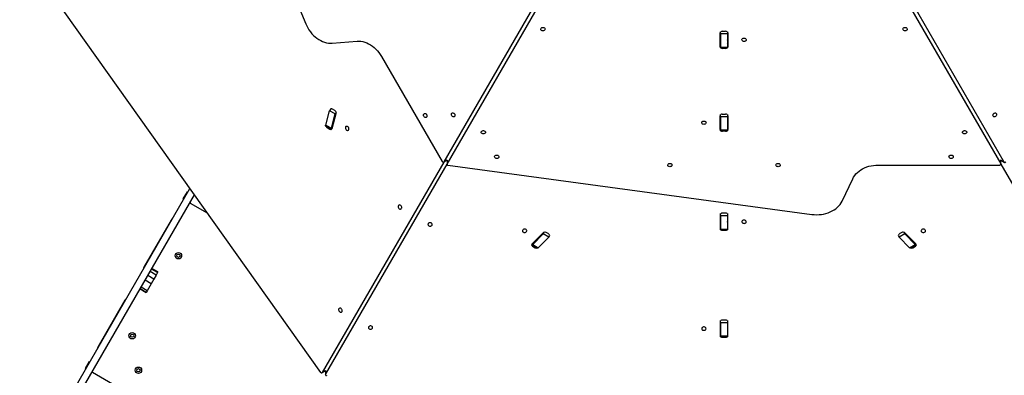
# Model space of a CAD drawing. Units: millimetres. Extents: x 2755 to 15620, y 9020 to 20761.
# Drawn here: x 8086 to 9906, y 12912 to 13570 of the extents above; entities that cross this region are included whole.
import ezdxf

# ---------------------------------------------------------------- set-up
doc = ezdxf.new("R2010")
doc.units = ezdxf.units.MM
doc.header["$LTSCALE"] = 100

msp = doc.modelspace()

# ---------------------------------------------------------------- linework, layer by layer
at = {"color": 7, "linetype": 'Continuous', "lineweight": 25}
for p, q in [((8357.1, 14190.2), (8614.8, 13562)), ((8642.5, 12917.2), (7974.7, 13857.8)), ((9063.9, 13642.3), (8870.1, 13306.6)), ((8876.3, 13302.5), (9070.5, 13639)), ((9705.7, 13638.6), (9899.6, 13302.9)), ((9906.2, 13306.2), (9711.9, 13642.7)), ((9381, 13519.5), (9381, 13545.1)), ((9381.5, 13543.3), (9381.5, 13547.2)), ((9394.5, 13543.3), (9381.5, 13543.3)), ((9381.5, 13543.3), (9381.5, 13518.8)), ((9385, 13548.2), (9391, 13548.2)), ((9394.5, 13547.2), (9394.5, 13543.3)), ((9394.5, 13543.3), (9394.5, 13518.8)), ((9395, 13545.1), (9395, 13519.5)), ((8664, 13526.1), (8709.7, 13529.8)), ((9381.5, 13518.8), (9394.5, 13518.8)), ((9381.5, 13517.4), (9381.5, 13518.8)), ((9381.5, 13517.4), (9394.5, 13517.4)), ((9391, 13516.5), (9385, 13516.5)), ((9394.5, 13518.8), (9394.5, 13517.4)), ((8755, 13501.7), (8867.3, 13307.1)), ((8651.8, 13374.8), (8659.1, 13401.3)), ((8669.5, 13395.3), (8659.1, 13401.3)), ((8668.9, 13401.4), (8664.1, 13404.2)), ((8662.2, 13368.8), (8669.5, 13395.3)), ((8663.5, 13368.6), (8671.2, 13396.3)), ((9381, 13366.3), (9381, 13391.9)), ((9381.5, 13390.1), (9381.5, 13394)), ((9394.5, 13390.1), (9381.5, 13390.1)), ((9381.5, 13390.1), (9381.5, 13365.6)), ((9385, 13395), (9391, 13395)), ((9394.5, 13394), (9394.5, 13390.1)), ((9394.5, 13390.1), (9394.5, 13365.6)), ((9395, 13391.9), (9395, 13366.3)), ((8651.8, 13374.8), (8662.2, 13368.8)), ((8652, 13372.6), (8662.4, 13366.6)), ((8654.6, 13369.9), (8659.4, 13367.2)), ((9381.5, 13365.6), (9394.5, 13365.6)), ((9381.5, 13364.1), (9381.5, 13365.6)), ((9381.5, 13364.1), (9394.5, 13364.1)), ((9391, 13363.3), (9385, 13363.3)), ((9394.5, 13365.6), (9394.5, 13364.1)), ((8869.9, 13306.3), (8645.1, 12916.9)), ((8869.6, 13306.1), (8876.2, 13309.9)), ((8876.1, 13309.9), (8876.1, 13301.9)), ((9899.7, 13309.8), (9906.6, 13305.8)), ((9899.7, 13302.3), (9899.7, 13309.8)), ((8651.7, 12913.5), (8876.1, 13302.2)), ((8877.8, 13300.4), (9550.7, 13209.5)), ((9673, 13300.7), (9897.7, 13300.7)), ((9899.7, 13302.6), (10124.5, 12913.2)), ((9606.4, 13234.1), (9626.1, 13275.5)), ((8075.5, 12693.9), (8400.9, 13257.5)), ((8388.5, 13238), (8396, 13251)), ((8396, 13251), (8396.9, 13250.5)), ((8086.8, 12687.4), (8409.2, 13245.8)), ((8389.4, 13237.5), (8388.5, 13238)), ((8401.5, 13230.5), (8400.6, 13231)), ((8401.5, 13230.5), (8432.9, 13212.4)), ((8366, 13199.1), (8315.6, 13111.8)), ((9381, 13208.8), (9381, 13183.2)), ((9381.5, 13206.9), (9381.5, 13210.9)), ((9394.5, 13206.9), (9381.5, 13206.9)), ((9381.5, 13206.9), (9381.5, 13182.4)), ((9391, 13211.8), (9385, 13211.8)), ((9394.5, 13210.9), (9394.5, 13206.9)), ((9394.5, 13206.9), (9394.5, 13182.4)), ((9395, 13183.2), (9395, 13208.8)), ((9381.5, 13192), (9381, 13192)), ((9381.5, 13182.4), (9394.5, 13182.4)), ((9381.5, 13181), (9381.5, 13182.4)), ((9381.5, 13181), (9394.5, 13181)), ((9385, 13180.1), (9391, 13180.1)), ((9395, 13192), (9394.5, 13192)), ((9394.5, 13182.4), (9394.5, 13181)), ((9053.6, 13175.4), (9033.5, 13155)), ((9034.4, 13153.9), (9053.6, 13173.5)), ((9044.7, 13147.9), (9064, 13167.5)), ((9064, 13167.5), (9053.6, 13173.5)), ((9064, 13173.3), (9059.2, 13176)), ((9716.8, 13176), (9712, 13173.3)), ((9722.5, 13173.5), (9712.1, 13167.5)), ((9731.3, 13147.9), (9712.1, 13167.5)), ((9742.5, 13155), (9722.4, 13175.4)), ((9741.7, 13153.9), (9722.5, 13173.5)), ((9032.4, 13153), (9042.7, 13147)), ((9034.3, 13150.7), (9039.1, 13147.9)), ((9034.4, 13153.9), (9044.7, 13147.9)), ((9731.3, 13147.9), (9741.7, 13153.9)), ((9733.3, 13147), (9743.7, 13153)), ((9737, 13147.9), (9741.8, 13150.7)), ((8341.1, 13102), (8329.9, 13108.5)), ((8341.7, 13103), (8330.5, 13109.5)), ((8329.1, 13081.1), (8317.8, 13087.6)), ((8334.1, 13089.8), (8322.8, 13096.3)), ((8338.3, 13097.2), (8327.1, 13103.7)), ((8334.1, 13089.8), (8329.1, 13081.1)), ((8338.3, 13097.2), (8334.1, 13089.8)), ((8341.1, 13102), (8338.3, 13097.2)), ((8341.7, 13103), (8341.1, 13102)), ((8308.6, 13071.7), (8319.9, 13065.2)), ((8319.9, 13065.3), (8308.7, 13071.8)), ((8321.7, 13068.3), (8310.4, 13074.8)), ((8329.1, 13081.1), (8321.7, 13068.3)), ((8280.6, 13051.2), (8230.3, 12963.9)), ((8321.7, 13068.3), (8319.9, 13065.3)), ((8319.9, 13065.3), (8319.9, 13065.2)), ((9381, 13011), (9381, 12985.5)), ((9381.5, 13009.2), (9381.5, 13013.2)), ((9394.5, 13009.2), (9381.5, 13009.2)), ((9381.5, 13009.2), (9381.5, 12984.7)), ((9391, 13014.1), (9385, 13014.1)), ((9394.5, 13013.2), (9394.5, 13009.2)), ((9394.5, 13009.2), (9394.5, 12984.7)), ((9395, 12985.5), (9395, 13011)), ((9381.5, 12984.7), (9394.5, 12984.7)), ((9381.5, 12983.3), (9381.5, 12984.7)), ((9381.5, 12983.3), (9394.5, 12983.3)), ((9385, 12982.4), (9391, 12982.4)), ((9394.5, 12984.7), (9394.5, 12983.3)), ((8207.8, 12925), (8215.3, 12938)), ((8208.6, 12924.5), (8207.8, 12925)), ((8215.3, 12938), (8216.1, 12937.5)), ((8220.7, 12917.5), (8219.9, 12918)), ((8220.7, 12917.5), (8864.2, 12546)), ((8644.7, 12916.5), (8651.5, 12920.4)), ((8651.5, 12920.5), (8651.5, 12912.9))]:
    msp.add_line(p, q, dxfattribs=at)
at = {"color": 8, "linetype": 'Continuous', "lineweight": 25}
for p, q in [((9385, 13517.4), (9385, 13516.5)), ((9391, 13516.5), (9391, 13517.4)), ((8655.6, 13370.5), (8654.6, 13369.9)), ((8659.4, 13367.2), (8660.4, 13367.8)), ((9385, 13364.1), (9385, 13363.3)), ((9391, 13363.3), (9391, 13364.1)), ((8870.1, 13306.6), (8876.5, 13310.3)), ((8876.3, 13310), (8876.3, 13302.5)), ((9899.6, 13302.9), (9899.6, 13310.3)), ((9899.7, 13310), (9906.2, 13306.2)), ((9385, 13181), (9385, 13180.1)), ((9391, 13180.1), (9391, 13181)), ((9034.3, 13151.9), (9034.3, 13150.7)), ((9039.1, 13147.9), (9039.1, 13149.1)), ((9737, 13149.1), (9737, 13147.9)), ((9741.8, 13150.7), (9741.8, 13151.9)), ((9385, 12983.3), (9385, 12982.4)), ((9391, 12982.4), (9391, 12983.3)), ((8645.1, 12916.9), (8651.6, 12920.6)), ((8651.7, 12920.9), (8651.7, 12913.5))]:
    msp.add_line(p, q, dxfattribs=at)
at = {"color": 7, "linetype": 'Continuous', "lineweight": 25, "flags": 128}
for points in [[(8614.8, 13562), (8616.6, 13558), (8618.6, 13554.2), (8620.9, 13550.5), (8623.5, 13547), (8626.2, 13543.6), (8629.2, 13540.5), (8632.3, 13537.7), (8635.6, 13535.1), (8639, 13532.8), (8642.5, 13530.8), (8646, 13529.2), (8649.6, 13527.9), (8653.3, 13526.9), (8656.9, 13526.3), (8660.4, 13526), (8664, 13526.1)], [(9053.3, 13549), (9052.1, 13549.1), (9051, 13549.5), (9050.1, 13550.1), (9049.5, 13550.9), (9049.3, 13551.8), (9049.4, 13552.7), (9049.8, 13553.6), (9050.5, 13554.3), (9051.5, 13554.8), (9052.7, 13555.1), (9053.8, 13555.1), (9055, 13554.8), (9056, 13554.3), (9056.7, 13553.6), (9057.2, 13552.7), (9057.2, 13551.8), (9057, 13550.9), (9056.4, 13550.1), (9055.5, 13549.5), (9054.4, 13549.1), (9053.3, 13549)], [(9722.8, 13549), (9721.6, 13549.1), (9720.6, 13549.5), (9719.7, 13550.1), (9719.1, 13550.9), (9718.8, 13551.8), (9718.9, 13552.7), (9719.4, 13553.6), (9720.1, 13554.3), (9721.1, 13554.8), (9722.2, 13555.1), (9723.4, 13555.1), (9724.6, 13554.8), (9725.5, 13554.3), (9726.3, 13553.6), (9726.7, 13552.7), (9726.8, 13551.8), (9726.5, 13550.9), (9726, 13550.1), (9725.1, 13549.5), (9724, 13549.1), (9722.8, 13549)], [(8709.7, 13529.8), (8713.2, 13529.9), (8716.7, 13529.6), (8720.4, 13529), (8724, 13528), (8727.6, 13526.7), (8731.1, 13525), (8734.6, 13523.1), (8738, 13520.8), (8741.3, 13518.2), (8744.4, 13515.3), (8747.4, 13512.2), (8750.1, 13508.9), (8752.7, 13505.4), (8755, 13501.7)], [(9425.2, 13529.3), (9424, 13529.4), (9422.9, 13529.8), (9422.1, 13530.4), (9421.5, 13531.2), (9421.2, 13532.1), (9421.3, 13533), (9421.7, 13533.9), (9422.5, 13534.6), (9423.5, 13535.1), (9424.6, 13535.4), (9425.8, 13535.4), (9426.9, 13535.1), (9427.9, 13534.6), (9428.7, 13533.9), (9429.1, 13533), (9429.2, 13532.1), (9428.9, 13531.2), (9428.3, 13530.4), (9427.4, 13529.8), (9426.4, 13529.4), (9425.2, 13529.3)], [(8884.8, 13392), (8884.3, 13393.1), (8884.1, 13394.2), (8884.2, 13395.3), (8884.6, 13396.2), (8885.2, 13396.9), (8886.1, 13397.3), (8887, 13397.3), (8888, 13397), (8888.9, 13396.4), (8889.7, 13395.6), (8890.3, 13394.6), (8890.7, 13393.4), (8890.7, 13392.3), (8890.5, 13391.3), (8890, 13390.5), (8889.2, 13390), (8888.3, 13389.8), (8887.3, 13389.9), (8886.4, 13390.3), (8885.5, 13391.1), (8884.8, 13392)], [(9891.3, 13392), (9890.6, 13391.1), (9889.7, 13390.3), (9888.7, 13389.9), (9887.8, 13389.8), (9886.9, 13390), (9886.1, 13390.5), (9885.6, 13391.3), (9885.3, 13392.3), (9885.4, 13393.4), (9885.7, 13394.6), (9886.3, 13395.6), (9887.1, 13396.4), (9888.1, 13397), (9889.1, 13397.3), (9890, 13397.3), (9890.8, 13396.9), (9891.5, 13396.2), (9891.9, 13395.3), (9892, 13394.2), (9891.8, 13393.1), (9891.3, 13392)], [(8833.1, 13390.9), (8832.6, 13392), (8832.4, 13393.1), (8832.5, 13394.2), (8832.9, 13395.1), (8833.5, 13395.8), (8834.4, 13396.2), (8835.3, 13396.2), (8836.3, 13395.9), (8837.3, 13395.3), (8838.1, 13394.5), (8838.7, 13393.4), (8839, 13392.3), (8839, 13391.2), (8838.8, 13390.2), (8838.3, 13389.4), (8837.5, 13388.9), (8836.6, 13388.7), (8835.6, 13388.8), (8834.7, 13389.2), (8833.8, 13390), (8833.1, 13390.9)], [(9350.9, 13376), (9349.7, 13376.2), (9348.6, 13376.6), (9347.8, 13377.2), (9347.2, 13378), (9346.9, 13378.9), (9347, 13379.8), (9347.4, 13380.6), (9348.2, 13381.4), (9349.2, 13381.9), (9350.3, 13382.1), (9351.5, 13382.1), (9352.6, 13381.9), (9353.6, 13381.4), (9354.4, 13380.6), (9354.8, 13379.8), (9354.9, 13378.9), (9354.6, 13378), (9354, 13377.2), (9353.1, 13376.6), (9352.1, 13376.2), (9350.9, 13376)], [(8652, 13372.6), (8651.8, 13372.8), (8651.6, 13373.2), (8651.6, 13373.6), (8651.6, 13374.2), (8651.8, 13374.8)], [(8662.2, 13368.8), (8662, 13368.2), (8662, 13367.6), (8662, 13367.2), (8662.2, 13366.8), (8662.4, 13366.6), (8662.5, 13366.6)], [(8688.8, 13367), (8689.5, 13366.1), (8690.3, 13365.3), (8691.3, 13364.9), (8692.3, 13364.8), (8693.2, 13365), (8693.9, 13365.5), (8694.5, 13366.3), (8694.7, 13367.3), (8694.7, 13368.4), (8694.3, 13369.5), (8693.7, 13370.6), (8692.9, 13371.4), (8692, 13372), (8691, 13372.3), (8690, 13372.3), (8689.2, 13371.9), (8688.6, 13371.2), (8688.2, 13370.3), (8688.1, 13369.2), (8688.3, 13368.1), (8688.8, 13367)], [(8943.2, 13358.3), (8942, 13358.4), (8940.9, 13358.8), (8940, 13359.5), (8939.4, 13360.3), (8939.2, 13361.1), (8939.3, 13362.1), (8939.7, 13362.9), (8940.4, 13363.6), (8941.4, 13364.1), (8942.6, 13364.4), (8943.8, 13364.4), (8944.9, 13364.1), (8945.9, 13363.6), (8946.6, 13362.9), (8947.1, 13362.1), (8947.2, 13361.1), (8946.9, 13360.3), (8946.3, 13359.5), (8945.4, 13358.8), (8944.3, 13358.4), (8943.2, 13358.3)], [(9832.9, 13358.3), (9831.7, 13358.4), (9830.7, 13358.8), (9829.8, 13359.5), (9829.2, 13360.3), (9828.9, 13361.1), (9829, 13362.1), (9829.4, 13362.9), (9830.2, 13363.6), (9831.2, 13364.1), (9832.3, 13364.4), (9833.5, 13364.4), (9834.6, 13364.1), (9835.6, 13363.6), (9836.4, 13362.9), (9836.8, 13362.1), (9836.9, 13361.1), (9836.6, 13360.3), (9836, 13359.5), (9835.2, 13358.8), (9834.1, 13358.4), (9832.9, 13358.3)], [(8867.3, 13307.1), (8867.6, 13306.7), (8868, 13306.4), (8868.3, 13306.1), (8868.8, 13306), (8869.2, 13306), (8869.5, 13306.1), (8869.9, 13306.3), (8870.1, 13306.6)], [(8968, 13313), (8966.9, 13313.1), (8965.8, 13313.5), (8964.9, 13314.2), (8964.3, 13314.9), (8964, 13315.8), (8964.1, 13316.7), (8964.6, 13317.6), (8965.3, 13318.3), (8966.3, 13318.8), (8967.4, 13319.1), (8968.6, 13319.1), (8969.8, 13318.8), (8970.8, 13318.3), (8971.5, 13317.6), (8971.9, 13316.7), (8972, 13315.8), (8971.8, 13314.9), (8971.2, 13314.2), (8970.3, 13313.5), (8969.2, 13313.1), (8968, 13313)], [(9808, 13313), (9806.9, 13313.1), (9805.8, 13313.5), (9804.9, 13314.2), (9804.3, 13314.9), (9804, 13315.8), (9804.1, 13316.7), (9804.6, 13317.6), (9805.3, 13318.3), (9806.3, 13318.8), (9807.4, 13319.1), (9808.6, 13319.1), (9809.8, 13318.8), (9810.8, 13318.3), (9811.5, 13317.6), (9811.9, 13316.7), (9812, 13315.8), (9811.8, 13314.9), (9811.2, 13314.2), (9810.3, 13313.5), (9809.2, 13313.1), (9808, 13313)], [(9906.2, 13306.2), (9906.4, 13306), (9906.7, 13305.7), (9907, 13305.6), (9907.4, 13305.6), (9907.8, 13305.7), (9908.1, 13305.9), (9908.5, 13306.1), (9908.8, 13306.5)], [(8876.3, 13302.5), (8876.2, 13302.2), (8876.1, 13301.9), (8876.2, 13301.5), (8876.4, 13301.2), (8876.6, 13300.9), (8877, 13300.7), (8877.4, 13300.5), (8877.8, 13300.4)], [(9288, 13297.7), (9286.9, 13297.8), (9285.8, 13298.2), (9284.9, 13298.8), (9284.3, 13299.6), (9284, 13300.5), (9284.1, 13301.4), (9284.6, 13302.3), (9285.3, 13303), (9286.3, 13303.5), (9287.4, 13303.8), (9288.6, 13303.8), (9289.8, 13303.5), (9290.8, 13303), (9291.5, 13302.3), (9291.9, 13301.4), (9292, 13300.5), (9291.8, 13299.6), (9291.2, 13298.8), (9290.3, 13298.2), (9289.2, 13297.8), (9288, 13297.7)], [(9488, 13297.7), (9486.9, 13297.8), (9485.8, 13298.2), (9484.9, 13298.8), (9484.3, 13299.6), (9484, 13300.5), (9484.1, 13301.4), (9484.6, 13302.3), (9485.3, 13303), (9486.3, 13303.5), (9487.4, 13303.8), (9488.6, 13303.8), (9489.8, 13303.5), (9490.8, 13303), (9491.5, 13302.3), (9491.9, 13301.4), (9492, 13300.5), (9491.8, 13299.6), (9491.2, 13298.8), (9490.3, 13298.2), (9489.2, 13297.8), (9488, 13297.7)], [(9626.1, 13275.5), (9627.7, 13278.6), (9629.7, 13281.6), (9632.1, 13284.4), (9634.7, 13287.1), (9637.7, 13289.5), (9640.9, 13291.8), (9644.4, 13293.8), (9648, 13295.6), (9651.9, 13297.2), (9655.9, 13298.4), (9660.1, 13299.4), (9664.4, 13300.2), (9668.7, 13300.6), (9673, 13300.7)], [(9897.7, 13300.7), (9898.2, 13300.8), (9898.7, 13300.9), (9899.1, 13301.1), (9899.4, 13301.4), (9899.6, 13301.8), (9899.7, 13302.1), (9899.7, 13302.5), (9899.6, 13302.9)], [(9550.7, 13209.5), (9555, 13209.1), (9559.4, 13208.9), (9563.8, 13209.1), (9568.1, 13209.5), (9572.3, 13210.2), (9576.5, 13211.2), (9580.5, 13212.5), (9584.4, 13214.1), (9588.1, 13215.8), (9591.5, 13217.9), (9594.8, 13220.1), (9597.7, 13222.6), (9600.4, 13225.3), (9602.7, 13228.1), (9604.7, 13231), (9606.4, 13234.1)], [(8786.4, 13221.6), (8787.1, 13220.6), (8787.9, 13219.9), (8788.9, 13219.4), (8789.9, 13219.3), (8790.8, 13219.5), (8791.5, 13220.1), (8792.1, 13220.9), (8792.3, 13221.9), (8792.3, 13223), (8791.9, 13224.1), (8791.3, 13225.1), (8790.5, 13226), (8789.6, 13226.6), (8788.6, 13226.9), (8787.6, 13226.8), (8786.8, 13226.4), (8786.2, 13225.8), (8785.8, 13224.9), (8785.7, 13223.8), (8785.9, 13222.7), (8786.4, 13221.6)], [(9425.2, 13192.9), (9426.4, 13193), (9427.4, 13193.4), (9428.3, 13194), (9428.9, 13194.8), (9429.2, 13195.7), (9429.1, 13196.6), (9428.7, 13197.5), (9427.9, 13198.2), (9426.9, 13198.7), (9425.8, 13199), (9424.6, 13199), (9423.5, 13198.7), (9422.5, 13198.2), (9421.7, 13197.5), (9421.3, 13196.6), (9421.2, 13195.7), (9421.5, 13194.8), (9422.1, 13194), (9422.9, 13193.4), (9424, 13193), (9425.2, 13192.9)], [(8844.7, 13187.9), (8845.9, 13188), (8847, 13188.4), (8847.9, 13189), (8848.5, 13189.8), (8848.7, 13190.7), (8848.6, 13191.6), (8848.2, 13192.5), (8847.5, 13193.2), (8846.5, 13193.7), (8845.3, 13193.9), (8844.2, 13193.9), (8843, 13193.7), (8842, 13193.2), (8841.3, 13192.5), (8840.9, 13191.6), (8840.8, 13190.7), (8841, 13189.8), (8841.6, 13189), (8842.5, 13188.4), (8843.6, 13188), (8844.7, 13187.9)], [(9019.5, 13176), (9020.7, 13176.2), (9021.8, 13176.6), (9022.6, 13177.2), (9023.2, 13178), (9023.5, 13178.9), (9023.4, 13179.8), (9023, 13180.6), (9022.2, 13181.4), (9021.2, 13181.9), (9020.1, 13182.1), (9018.9, 13182.1), (9017.8, 13181.9), (9016.8, 13181.4), (9016, 13180.6), (9015.6, 13179.8), (9015.5, 13178.9), (9015.8, 13178), (9016.4, 13177.2), (9017.3, 13176.6), (9018.3, 13176.2), (9019.5, 13176)], [(9756.6, 13176), (9757.8, 13176.2), (9758.8, 13176.6), (9759.7, 13177.2), (9760.3, 13178), (9760.6, 13178.9), (9760.5, 13179.8), (9760, 13180.6), (9759.3, 13181.4), (9758.3, 13181.9), (9757.2, 13182.1), (9756, 13182.1), (9754.8, 13181.9), (9753.9, 13181.4), (9753.1, 13180.6), (9752.7, 13179.8), (9752.6, 13178.9), (9752.8, 13178), (9753.4, 13177.2), (9754.3, 13176.6), (9755.4, 13176.2), (9756.6, 13176)], [(9032.3, 13153.1), (9032.3, 13153), (9032.6, 13152.9), (9033, 13153), (9033.4, 13153.2), (9033.9, 13153.5), (9034.4, 13153.9)], [(9044.7, 13147.9), (9044.3, 13147.5), (9043.8, 13147.2), (9043.4, 13147), (9043, 13146.9), (9042.7, 13147)], [(9733.3, 13147), (9733, 13146.9), (9732.7, 13147), (9732.3, 13147.2), (9731.8, 13147.5), (9731.3, 13147.9)], [(9741.7, 13153.9), (9742.2, 13153.5), (9742.6, 13153.2), (9743.1, 13153), (9743.4, 13152.9), (9743.7, 13153), (9743.8, 13153.1)], [(8676.3, 13030.9), (8677, 13029.9), (8677.9, 13029.2), (8678.8, 13028.8), (8679.8, 13028.6), (8680.7, 13028.9), (8681.5, 13029.4), (8682, 13030.2), (8682.2, 13031.2), (8682.2, 13032.3), (8681.8, 13033.4), (8681.2, 13034.5), (8680.4, 13035.3), (8679.5, 13035.9), (8678.5, 13036.2), (8677.6, 13036.1), (8676.7, 13035.8), (8676.1, 13035.1), (8675.7, 13034.2), (8675.6, 13033.1), (8675.8, 13032), (8676.3, 13030.9)], [(8734.7, 12997.2), (8735.8, 12997.3), (8736.9, 12997.7), (8737.8, 12998.3), (8738.4, 12999.1), (8738.6, 13000), (8738.6, 13000.9), (8738.1, 13001.8), (8737.4, 13002.5), (8736.4, 13003), (8735.3, 13003.3), (8734.1, 13003.3), (8732.9, 13003), (8731.9, 13002.5), (8731.2, 13001.8), (8730.8, 13000.9), (8730.7, 13000), (8730.9, 12999.1), (8731.5, 12998.3), (8732.4, 12997.7), (8733.5, 12997.3), (8734.7, 12997.2)], [(9350.9, 12995.2), (9352.1, 12995.3), (9353.1, 12995.7), (9354, 12996.3), (9354.6, 12997.1), (9354.9, 12998), (9354.8, 12998.9), (9354.4, 12999.8), (9353.6, 13000.5), (9352.6, 13001), (9351.5, 13001.3), (9350.3, 13001.3), (9349.2, 13001), (9348.2, 13000.5), (9347.4, 12999.8), (9347, 12998.9), (9346.9, 12998), (9347.2, 12997.1), (9347.8, 12996.3), (9348.6, 12995.7), (9349.7, 12995.3), (9350.9, 12995.2)], [(8642.5, 12917.2), (8642.8, 12916.9), (8643.1, 12916.6), (8643.5, 12916.4), (8643.9, 12916.3), (8644.3, 12916.3), (8644.6, 12916.4), (8644.9, 12916.6), (8645.1, 12916.9)], [(8651.7, 12913.5), (8651.5, 12913.1), (8651.5, 12912.7), (8651.6, 12912.4), (8651.8, 12912), (8652.2, 12911.7), (8652.6, 12911.5), (8653, 12911.4), (8653.5, 12911.3)]]:
    msp.add_lwpolyline(points, dxfattribs=at)
at = {"color": 7, "linetype": 'Continuous', "lineweight": 25}
for centre, radius in [((8379.5, 13133.1), 6), ((8379.5, 13133.1), 3), ((8294.1, 12985.2), 6), ((8294.1, 12985.2), 3), ((8305.5, 12921.3), 6), ((8305.5, 12921.3), 3)]:
    msp.add_circle(centre, radius, dxfattribs=at)
for centre, radius, start, end in [((9383.6, 13545.1), 2.55, 143.4653, 179.2814), ((9384.9, 13543.6), 4.6, 88.8386, 127.4231), ((9391.1, 13543.6), 4.55, 52.3557, 91.3826), ((9392.5, 13545.1), 2.55, 0.7186, 36.5347), ((9383.6, 13527.9), 2.55, 180.7186, 216.5347), ((9392.5, 13527.9), 2.55, 323.4653, 359.2814), ((9383.6, 13519.6), 2.55, 180.7186, 216.5347), ((9385, 13521.2), 4.69, 234.1748, 270.8644), ((9391.1, 13521.2), 4.69, 269.1356, 305.8252), ((9392.5, 13519.6), 2.55, 323.4653, 359.2814), ((8668.2, 13398.6), 9.5, 139.358, 163.606), ((8662.5, 13401.7), 2.99, 57.2351, 109.0865), ((8666.3, 13397.1), 4.98, 22.5245, 58.8821), ((8678.6, 13392.6), 9.5, 139.358, 163.606), ((8667.2, 13397.3), 4.04, 345.5236, 11.7324), ((9383.6, 13391.9), 2.55, 143.4653, 179.2814), ((9384.9, 13390.4), 4.6, 88.8386, 127.4231), ((9391.1, 13390.4), 4.55, 52.3557, 91.3826), ((9392.5, 13391.9), 2.55, 0.7186, 36.5347), ((8657.2, 13374.2), 4.98, 202.6902, 238.8836), ((8661, 13369.7), 2.99, 237.2471, 288.8379), ((8660.9, 13369.3), 2.71, 311.1894, 345.6762), ((9383.6, 13374.7), 2.55, 180.7186, 216.5347), ((9383.6, 13366.4), 2.55, 180.7186, 216.5347), ((9385, 13367.9), 4.69, 234.1748, 270.8644), ((9391.1, 13367.9), 4.69, 269.1356, 305.8252), ((9392.5, 13374.7), 2.55, 323.4653, 359.2814), ((9392.5, 13366.4), 2.55, 323.4653, 359.2814), ((8401, 13229.7), 1, 60, 150), ((8402, 13231.4), 1, 150, 240), ((8370.3, 13196.6), 5, 113.1301, 150), ((9383.6, 13208.7), 2.55, 143.4653, 179.2814), ((9384.9, 13207.2), 4.6, 88.8386, 127.4231), ((9391.1, 13207.3), 4.55, 52.3557, 91.3826), ((9392.5, 13208.7), 2.55, 0.7186, 36.5347), ((9383.6, 13191.6), 2.55, 180.7186, 216.5347), ((9383.6, 13183.2), 2.55, 180.7186, 216.5347), ((9385, 13184.8), 4.69, 234.1748, 270.8644), ((9391.1, 13184.8), 4.69, 269.1356, 305.8252), ((9392.5, 13191.6), 2.55, 323.4653, 359.2814), ((9392.5, 13183.2), 2.55, 323.4653, 359.2814), ((9046.7, 13180), 9.5, 316.394, 340.642), ((9056.5, 13172.5), 4.04, 108.2676, 134.4764), ((9056.8, 13171.7), 4.95, 61.0207, 97.5727), ((9062.7, 13170.6), 2.94, 10.5068, 63.1716), ((9057.1, 13174), 9.5, 316.394, 340.642), ((9719, 13174), 9.5, 199.358, 223.606), ((9713.4, 13170.6), 2.99, 117.2351, 169.0865), ((9719.2, 13171.7), 4.98, 82.5245, 118.8821), ((9729.3, 13180), 9.5, 199.358, 223.606), ((9719.6, 13172.5), 4.04, 45.5236, 71.7324), ((9035.4, 13153.1), 2.71, 134.3238, 168.8106), ((9035.6, 13153.3), 2.94, 190.7569, 243.1581), ((9041.5, 13152.3), 4.95, 241.0193, 277.407), ((9734.6, 13152.3), 4.98, 262.6902, 298.8836), ((9740.4, 13153.4), 2.99, 297.2471, 348.8379), ((9740.6, 13153.1), 2.71, 11.1894, 45.6762), ((8320, 13109.3), 5, 150, 186.8699), ((8285, 13048.7), 5, 113.1301, 150), ((9383.6, 13011), 2.55, 143.4653, 179.2814), ((9384.9, 13009.5), 4.6, 88.8386, 127.4231), ((9391.1, 13009.6), 4.55, 52.3557, 91.3826), ((9392.5, 13011), 2.55, 0.7186, 36.5347), ((9383.6, 12993.8), 2.55, 180.7186, 216.5347), ((9383.6, 12985.5), 2.55, 180.7186, 216.5347), ((9385, 12987.1), 4.69, 234.1748, 270.8644), ((9391.1, 12987.1), 4.69, 269.1356, 305.8252), ((9392.5, 12993.8), 2.55, 323.4653, 359.2814), ((9392.5, 12985.5), 2.55, 323.4653, 359.2814), ((8234.6, 12961.4), 5, 150, 186.8699), ((8220.2, 12916.6), 1, 60, 150), ((8221.2, 12918.3), 1, 150, 240)]:
    msp.add_arc(centre, radius, start, end, dxfattribs=at)
for points, knots in [([(9395, 13531.3), (9395, 13531.3), (9394.6, 13531.7), (9394.6, 13532.1), (9394.5, 13532.4)], [0, 0, 0, 0, 0.1839982, 1, 1, 1, 1]), ([(9381.5, 13379.2), (9381.5, 13378.9), (9381.5, 13378.4), (9381.1, 13378.1), (9381, 13378)], [0, 0, 0, 0, 0.816002, 1, 1, 1, 1]), ([(9395, 13194.9), (9395, 13195), (9394.6, 13195.3), (9394.6, 13195.7), (9394.5, 13196.1)], [0, 0, 0, 0, 0.1839982, 1, 1, 1, 1]), ([(9381.5, 12998.4), (9381.5, 12998), (9381.5, 12997.6), (9381.1, 12997.2), (9381, 12997.2)], [0, 0, 0, 0, 0.816002, 1, 1, 1, 1])]:
    msp.add_open_spline(points, degree=3, knots=knots, dxfattribs=at)

doc.saveas('drawing.dxf')
